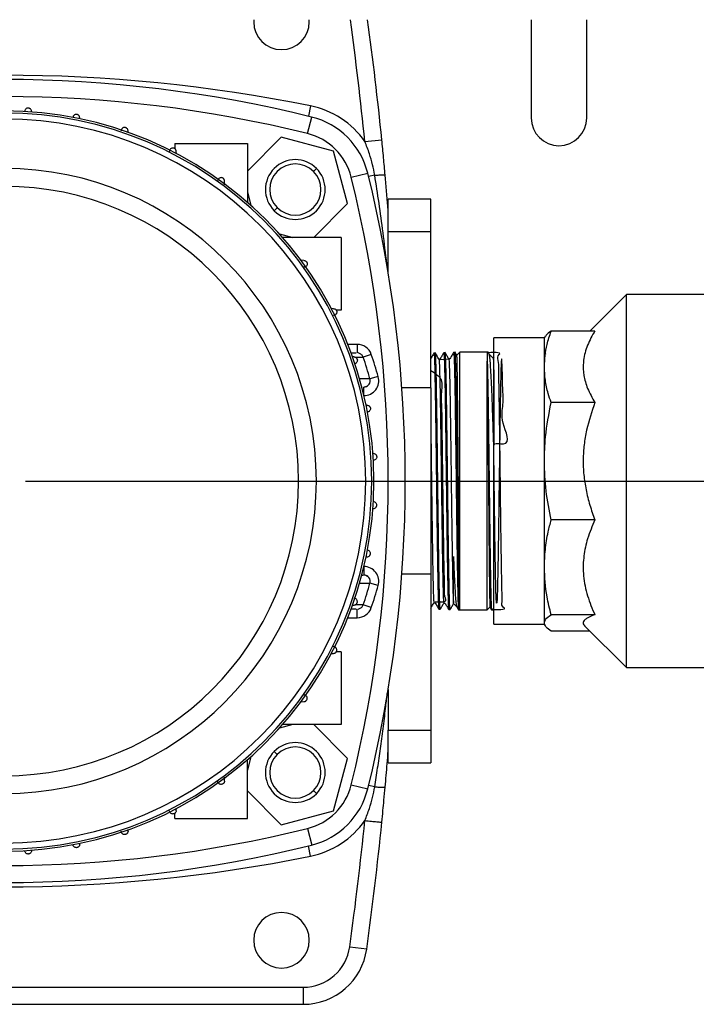
# Model space of a CAD drawing. Units: millimetres. Extents: x 4 to 416, y 4 to 293.
# Drawn here: x 130 to 146, y 205 to 228 of the extents above; entities that cross this region are included whole.
import ezdxf

# ---------------------------------------------------------------- set-up
doc = ezdxf.new("R2010")
doc.units = ezdxf.units.MM
doc.layers.add('FORMAT', color=7, linetype='Continuous')
doc.styles.add('SLDTEXTSTYLE0', font='TXT', dxfattribs={"width": 0.75})
doc.dimstyles.new('SLDDIMSTYLE0', dxfattribs={"dimtxt": 4.233333, "dimasz": 3.556, "dimexe": 0, "dimexo": 0.0625, "dimgap": 1.058333, "dimtad": 1, "dimdec": 0, "dimlfac": 10, "dimrnd": 1e-09, "dimzin": 12, "dimdsep": 46, "dimtxsty": 'SLDTEXTSTYLE0', "dimsah": 1, "dimcen": 0.09, "dimadec": 0, "dimazin": 3, "dimtfac": 1, "dimtdec": 0, "dimtofl": 0, "dimtmove": 0, "dimatfit": 3, "dimfxl": 0, "dimfrac": 2, "dimtolj": 1, "dimtzin": 12, "dimarcsym": 0})
doc.dimstyles.new('SLDDIMSTYLE1', dxfattribs={"dimtxt": 4.233333, "dimasz": 3.556, "dimexe": 0, "dimexo": 0.0625, "dimgap": 1.058333, "dimtad": 1, "dimdec": 0, "dimlfac": 10, "dimrnd": 1e-09, "dimzin": 12, "dimdsep": 46, "dimtxsty": 'SLDTEXTSTYLE0', "dimsah": 1, "dimcen": 0.09, "dimadec": 0, "dimazin": 3, "dimtfac": 1, "dimtdec": 0, "dimtmove": 0, "dimatfit": 0, "dimfxl": 0, "dimfrac": 2, "dimtolj": 1, "dimtzin": 12, "dimarcsym": 0})
doc.dimstyles.new('SLDDIMSTYLE3', dxfattribs={"dimtxt": 4.233333, "dimasz": 3.556, "dimexe": 0, "dimexo": 0.0625, "dimgap": 1.058333, "dimtad": 1, "dimdec": 0, "dimlfac": 10, "dimrnd": 1e-09, "dimzin": 12, "dimdsep": 46, "dimtxsty": 'SLDTEXTSTYLE0', "dimsah": 1, "dimcen": 0.09, "dimadec": 0, "dimazin": 3, "dimtol": 1, "dimtp": 10, "dimtm": 10, "dimtfac": 1, "dimtdec": 0, "dimtofl": 0, "dimtmove": 0, "dimatfit": 3, "dimfxl": 0, "dimfrac": 2, "dimtolj": 1, "dimarcsym": 0})

# ---------------------------------------------------------------- blocks, each defined once
blk = doc.blocks.new('_D_2')
at = {"layer": 'FORMAT', "color": 7}
for p, q in [((97.492, 217.109), (97.492, 267.444)), ((188.709, 217.109), (188.709, 267.444)), ((188.709, 266.444), (97.492, 266.444))]:
    blk.add_line(p, q, dxfattribs=at)
for points in [[(97.492, 266.444), (101.048, 266.063), (101.048, 266.825)], [(188.709, 266.444), (185.153, 266.825), (185.153, 266.063)]]:
    blk.add_solid(points, dxfattribs=at)
at = {"layer": 'FORMAT', "color": 7, "char_height": 4.2333, "attachment_point": 1, "style": 'SLDTEXTSTYLE0'}
for s, insert in [('±10', (143.392, 271.901)), ('912', (132.421, 271.901))]:
    blk.add_mtext(s, dxfattribs=dict(at, insert=insert))
blk = doc.blocks.new('_D_8')
at = {"layer": 'FORMAT', "color": 7}
for p, q in [((87.757, 218.953), (87.757, 275.196)), ((198.444, 218.953), (198.444, 275.196)), ((87.757, 274.196), (198.444, 274.196))]:
    blk.add_line(p, q, dxfattribs=at)
for points in [[(87.757, 274.196), (91.313, 273.815), (91.313, 274.577)], [(198.444, 274.196), (194.888, 274.577), (194.888, 273.815)]]:
    blk.add_solid(points, dxfattribs=at)
at = {"layer": 'FORMAT', "color": 7, "insert": (136.318, 279.653), "char_height": 4.2333, "attachment_point": 1, "style": 'SLDTEXTSTYLE0'}
blk.add_mtext('1107', dxfattribs=at)
blk = doc.blocks.new('_D_10')
at = {"layer": 'FORMAT'}
for p, q in [((109.642, 235.853), (109.642, 249.853)), ((129.642, 227.268), (129.642, 249.853)), ((109.642, 248.853), (103.292, 248.853)), ((109.642, 248.853), (129.642, 248.853)), ((129.642, 248.853), (135.992, 248.853))]:
    blk.add_line(p, q, dxfattribs=at)
for points in [[(109.642, 248.853), (106.086, 249.234), (106.086, 248.472)], [(129.642, 248.853), (133.198, 248.472), (133.198, 249.234)]]:
    blk.add_solid(points, dxfattribs=at)
at = {"layer": 'FORMAT', "insert": (114.95, 254.31), "char_height": 4.2333, "attachment_point": 1, "style": 'SLDTEXTSTYLE0'}
blk.add_mtext('200', dxfattribs=at)
blk = doc.blocks.new('SW_CENTERMARKSYMBOL_2')
at = {"layer": 'FORMAT', "color": 0}
blk.add_line((0.5, 0), (69.106, 0), dxfattribs=at)

msp = doc.modelspace()

# ---------------------------------------------------------------- linework, layer by layer
at = {"color": 7, "linetype": 'Continuous', "lineweight": 25}
for p, q in [((135.494, 228.153), (135.492, 228.103)), ((136.792, 228.103), (136.79, 228.153)), ((141.992, 228.153), (141.992, 225.853)), ((143.292, 225.853), (143.292, 228.153)), ((136.821, 226.135), (136.772, 225.894)), ((131.418, 225.833), (131.417, 225.859)), ((136.753, 225.486), (136.849, 225.875)), ((132.548, 225.513), (132.547, 225.553)), ((133.642, 225.253), (133.642, 225.135)), ((133.642, 225.253), (135.342, 225.253)), ((136.137, 225.404), (135.342, 224.609)), ((135.342, 225.253), (135.342, 223.879)), ((137.364, 225.075), (136.137, 225.404)), ((138.094, 225.301), (138.492, 225.341)), ((133.679, 225.009), (133.677, 225.071)), ((137.692, 223.848), (137.364, 225.075)), ((136.961, 224.672), (136.89, 224.601)), ((137.775, 224.464), (138.164, 224.56)), ((138.327, 224.512), (138.182, 224.483)), ((134.81, 224.287), (134.807, 224.378)), ((135.342, 224.12), (135.426, 223.805)), ((136.898, 223.053), (137.692, 223.848)), ((139.642, 223.953), (138.642, 223.953)), ((138.642, 223.185), (138.642, 223.953)), ((139.642, 223.185), (139.642, 223.953)), ((135.971, 223.682), (136.041, 223.752)), ((136.094, 223.138), (136.409, 223.053)), ((139.642, 223.185), (138.642, 223.185)), ((138.642, 222.236), (138.642, 223.185)), ((139.642, 219.537), (139.642, 223.185)), ((137.542, 223.053), (136.168, 223.053)), ((137.542, 223.053), (137.542, 221.353)), ((136.667, 222.518), (136.578, 222.521)), ((144.224, 221.722), (143.368, 220.865)), ((148.244, 221.722), (144.224, 221.722)), ((144.224, 212.984), (144.224, 221.722)), ((137.36, 221.388), (137.302, 221.39)), ((137.542, 221.353), (137.424, 221.353)), ((143.485, 220.865), (142.459, 220.865)), ((142.299, 220.706), (141.114, 220.706)), ((141.114, 214), (141.114, 220.706)), ((142.32, 220.742), (142.299, 220.706)), ((142.299, 220.028), (142.299, 220.706)), ((137.915, 220.553), (137.694, 220.553)), ((137.915, 220.553), (137.915, 220.353)), ((139.976, 220.359), (139.944, 220.358)), ((140.207, 220.366), (140.175, 220.365)), ((140.322, 220.369), (140.244, 220.291)), ((140.962, 220.369), (140.322, 220.369)), ((140.322, 214.337), (140.322, 220.369)), ((140.981, 220.369), (140.962, 220.369)), ((140.962, 220.369), (140.962, 220.16)), ((141.011, 220.317), (140.98, 220.369)), ((137.842, 220.258), (137.804, 220.259)), ((137.966, 220.338), (137.938, 220.351)), ((138.246, 220.317), (138.057, 220.252)), ((139.745, 220.351), (139.713, 220.35)), ((139.857, 220.208), (139.829, 220.208)), ((139.857, 220.199), (140.088, 220.213)), ((140.088, 220.215), (140.06, 220.215)), ((140.962, 214.337), (140.962, 220.16)), ((141.104, 220.226), (141.008, 220.323)), ((141.114, 220.251), (141.101, 220.229)), ((142.334, 220.326), (142.33, 220.332)), ((141.114, 219.868), (141.113, 219.918)), ((142.299, 217.816), (142.299, 220.028)), ((138.408, 219.797), (138.215, 219.743)), ((138.069, 219.556), (138.094, 219.556)), ((138.071, 219.364), (138.071, 219.553)), ((138.104, 219.558), (138.155, 219.585)), ((139.642, 219.537), (138.962, 219.537)), ((139.642, 219.537), (139.642, 215.169)), ((138.147, 219.128), (138.117, 219.129)), ((143.485, 219.191), (142.459, 219.191)), ((138.296, 217.998), (138.278, 217.999)), ((142.299, 215.332), (142.299, 217.816)), ((136.542, 217.353), (136.959, 217.353)), ((136.959, 217.353), (138.116, 217.353)), ((138.116, 217.353), (138.257, 217.353)), ((138.257, 217.353), (138.307, 217.353)), ((138.278, 216.707), (138.296, 216.708)), ((143.485, 216.441), (142.459, 216.441)), ((138.117, 215.577), (138.147, 215.578)), ((138.071, 215.343), (138.071, 215.153)), ((142.299, 214.032), (142.299, 215.332)), ((138.094, 215.15), (138.087, 215.15)), ((138.155, 215.121), (138.104, 215.149)), ((139.642, 215.169), (138.962, 215.169)), ((139.642, 215.169), (139.642, 211.521)), ((138.408, 214.909), (138.215, 214.963)), ((137.804, 214.447), (137.842, 214.448)), ((137.938, 214.355), (137.966, 214.368)), ((138.246, 214.389), (138.057, 214.454)), ((139.713, 214.502), (139.741, 214.502)), ((139.944, 214.495), (139.972, 214.495)), ((140.174, 214.488), (140.171, 214.501)), ((140.173, 214.487), (140.243, 214.416)), ((140.962, 214.337), (141.033, 214.408)), ((141.022, 214.411), (141.063, 214.34)), ((141.096, 214.341), (141.114, 214.372)), ((137.694, 214.153), (137.915, 214.153)), ((137.915, 214.153), (137.915, 214.353)), ((139.828, 214.352), (139.861, 214.351)), ((140.059, 214.345), (140.092, 214.344)), ((140.29, 214.338), (140.322, 214.337)), ((140.322, 214.337), (140.962, 214.337)), ((140.322, 214.337), (140.322, 214.337)), ((141.064, 214.34), (141.096, 214.341)), ((143.485, 214.224), (142.459, 214.224)), ((141.114, 214), (142.299, 214)), ((142.299, 214), (142.299, 214.032)), ((142.299, 214), (142.32, 213.964)), ((143.243, 213.966), (144.224, 212.984)), ((143.368, 213.841), (142.459, 213.841)), ((137.302, 213.316), (137.36, 213.318)), ((137.542, 213.353), (137.424, 213.353)), ((137.542, 213.353), (137.542, 211.653)), ((144.224, 212.984), (148.244, 212.984)), ((138.642, 212.47), (138.642, 211.521)), ((136.578, 212.185), (136.667, 212.188)), ((136.409, 211.653), (136.094, 211.569)), ((137.542, 211.653), (136.168, 211.653)), ((137.692, 210.858), (136.898, 211.653)), ((138.642, 211.521), (139.642, 211.521)), ((138.642, 210.753), (138.642, 211.521)), ((139.642, 211.521), (139.642, 210.753)), ((135.971, 211.024), (136.041, 210.954)), ((135.426, 210.902), (135.342, 210.586)), ((135.342, 209.453), (135.342, 210.827)), ((137.364, 209.631), (137.692, 210.858)), ((138.642, 210.753), (139.642, 210.753)), ((134.807, 210.328), (134.81, 210.419)), ((137.775, 210.242), (138.164, 210.146)), ((138.327, 210.194), (138.182, 210.223)), ((135.342, 210.097), (136.137, 209.303)), ((136.961, 210.035), (136.89, 210.105)), ((133.642, 209.453), (133.642, 209.572)), ((133.677, 209.635), (133.679, 209.697)), ((136.137, 209.303), (137.364, 209.631)), ((133.642, 209.453), (135.342, 209.453)), ((132.547, 209.153), (132.548, 209.193)), ((136.753, 209.22), (136.849, 208.832)), ((131.417, 208.848), (131.418, 208.873)), ((136.821, 208.571), (136.772, 208.813)), ((137.742, 206.452), (138.138, 206.398)), ((122.632, 205.503), (136.652, 205.503)), ((136.652, 205.503), (136.652, 205.103)), ((122.632, 205.103), (136.652, 205.103))]:
    msp.add_line(p, q, dxfattribs=at)
for centre, radius, start, end in [((136.142, 228.103), 0.65, 180, 0), ((58.892, 217.353), 79.6, 5.73062, 7.79785), ((58.892, 217.353), 80, 5.73062, 7.75862), ((129.642, 190.603), 36.25, 78.5781, 101.4219), ((129.642, 196.753), 30, 76.1004, 103.8996), ((129.642, 196.753), 29.6, 76.1004, 103.8996), ((136.415, 224.126), 2.05, 34.9885, 78.5781), ((129.642, 217.353), 8.665, 0, 180), ((129.642, 217.353), 8.615, 0, 180), ((129.642, 217.353), 8.474, 0, 180), ((136.416, 224.127), 1.8, 13.8996, 76.1004), ((142.642, 225.853), 0.65, 180, 0), ((136.416, 224.127), 1.4, 13.8996, 76.1004), ((136.466, 224.177), 0.7, 45, 225), ((136.466, 224.177), 0.6, 45, 225), ((129.642, 217.353), 7.317, 0, 180), ((136.466, 224.177), 0.7, 225, 45), ((136.466, 224.177), 0.6, 225, 45), ((109.042, 217.353), 30, 346.1004, 13.8996), ((109.042, 217.353), 29.6, 346.1004, 13.8996), ((129.642, 217.353), 6.9, 0, 180), ((137.915, 220.203), 0.35, 19.0089, 90), ((129.642, 217.353), 8.9, 15.5793, 19.0089), ((129.642, 217.353), 9.1, 15.5793, 19.0089), ((138.071, 219.703), 0.35, 270, 15.5793), ((138.071, 219.703), 0.15, 282.8665, 15.5792), ((129.642, 217.353), 8.665, 180, 0), ((129.642, 217.353), 8.615, 180, 0), ((129.642, 217.353), 8.474, 180, 0), ((129.642, 217.353), 7.317, 180, 0), ((129.642, 217.353), 6.9, 180, 0), ((138.071, 215.003), 0.35, 344.4207, 90), ((138.071, 215.003), 0.15, 344.4207, 90), ((129.642, 217.353), 8.9, 340.9911, 344.4207), ((129.642, 217.353), 9.1, 340.9911, 344.4207), ((137.915, 214.503), 0.35, 270, 340.9911), ((136.466, 210.529), 0.7, 315, 135), ((136.466, 210.529), 0.7, 135, 315), ((136.466, 210.529), 0.6, 135, 315), ((136.466, 210.529), 0.6, 315, 135), ((136.416, 210.579), 1.4, 283.8996, 346.1004), ((136.416, 210.579), 1.8, 283.8996, 346.1004), ((136.415, 210.58), 2.05, 281.4219, 325.0115), ((58.892, 217.353), 79.6, 352.12903, 354.26938), ((58.892, 217.353), 80, 352.12903, 354.26938), ((129.642, 237.953), 29.6, 256.1004, 283.8996), ((129.642, 237.953), 30, 256.1004, 283.8996), ((129.642, 244.103), 36.25, 258.5781, 281.4219), ((136.142, 206.603), 0.65, 0, 180), ((136.142, 206.603), 0.65, 180, 0), ((136.652, 206.603), 1.1, 270, 352.129), ((136.652, 206.603), 1.5, 270, 352.129)]:
    msp.add_arc(centre, radius, start, end, dxfattribs=at)
for points, knots in [([(130.287, 226.007), (130.285, 226.018), (130.282, 226.039), (130.265, 226.061), (130.248, 226.074), (130.235, 226.08), (130.22, 226.084), (130.201, 226.085), (130.177, 226.081), (130.151, 226.064), (130.132, 226.039), (130.129, 226.018), (130.127, 226.007)], [0, 0, 0, 0, 0.142672, 0.273953, 0.333874, 0.392173, 0.446937, 0.50146, 0.610077, 0.727138, 0.857506, 1, 1, 1, 1]), ([(131.417, 225.859), (131.415, 225.869), (131.412, 225.89), (131.396, 225.912), (131.379, 225.924), (131.366, 225.931), (131.352, 225.935), (131.333, 225.937), (131.308, 225.932), (131.282, 225.916), (131.262, 225.891), (131.259, 225.87), (131.257, 225.859)], [0, 0, 0, 0, 0.139073, 0.265841, 0.323943, 0.38069, 0.434841, 0.489123, 0.599634, 0.720725, 0.85541, 1, 1, 1, 1]), ([(132.547, 225.553), (132.545, 225.563), (132.542, 225.583), (132.526, 225.605), (132.51, 225.618), (132.497, 225.624), (132.483, 225.629), (132.464, 225.631), (132.439, 225.627), (132.412, 225.611), (132.392, 225.585), (132.389, 225.564), (132.387, 225.553)], [0, 0, 0, 0, 0.134632, 0.25684, 0.313355, 0.368851, 0.422784, 0.477232, 0.590458, 0.716039, 0.854673, 1, 1, 1, 1]), ([(138.327, 224.512), (138.312, 224.594), (138.28, 224.765), (138.202, 225.029), (138.132, 225.207), (138.094, 225.301)], [0, 0, 0, 0, 0.304545, 0.630773, 1, 1, 1, 1]), ([(138.571, 224.517), (138.558, 224.652), (138.533, 224.927), (138.506, 225.202), (138.492, 225.341)], [0, 0, 0, 0, 0.492746, 1, 1, 1, 1]), ([(133.677, 225.071), (133.675, 225.082), (133.673, 225.097), (133.663, 225.115), (133.653, 225.126), (133.641, 225.136), (133.624, 225.145), (133.6, 225.15), (133.57, 225.146), (133.543, 225.13), (133.522, 225.104), (133.519, 225.082), (133.517, 225.071)], [0, 0, 0, 0, 0.129605, 0.189276, 0.248061, 0.303278, 0.357851, 0.466444, 0.583201, 0.713641, 0.855629, 1, 1, 1, 1]), ([(138.327, 224.512), (138.362, 224.514), (138.433, 224.519), (138.511, 224.522), (138.561, 224.521), (138.568, 224.518), (138.571, 224.517)], [0, 0, 0, 0, 0.256197, 0.515549, 0.766624, 1, 1, 1, 1]), ([(138.611, 222.41), (138.61, 222.419), (138.583, 222.672), (138.523, 223.155), (138.43, 223.847), (138.361, 224.294), (138.327, 224.512)], [0, 0, 0, 0, 0.013165, 0.359643, 0.688591, 1, 1, 1, 1]), ([(138.642, 223.667), (138.639, 223.704), (138.618, 223.987), (138.593, 224.27), (138.571, 224.517)], [0, 0, 0, 0, 0.130419, 1, 1, 1, 1]), ([(134.807, 224.378), (134.806, 224.388), (134.804, 224.403), (134.793, 224.421), (134.784, 224.432), (134.773, 224.442), (134.756, 224.451), (134.731, 224.457), (134.701, 224.453), (134.673, 224.437), (134.652, 224.411), (134.649, 224.389), (134.647, 224.378)], [0, 0, 0, 0, 0.123701, 0.181153, 0.237963, 0.293157, 0.346681, 0.457533, 0.57883, 0.714145, 0.858285, 1, 1, 1, 1]), ([(136.667, 222.518), (136.677, 222.517), (136.692, 222.514), (136.71, 222.504), (136.721, 222.495), (136.73, 222.484), (136.74, 222.467), (136.746, 222.443), (136.742, 222.413), (136.727, 222.385), (136.7, 222.363), (136.678, 222.36), (136.667, 222.358)], [0, 0, 0, 0, 0.125639, 0.183337, 0.237998, 0.291285, 0.345346, 0.457327, 0.570877, 0.712545, 0.858165, 1, 1, 1, 1]), ([(137.36, 221.388), (137.371, 221.386), (137.391, 221.384), (137.412, 221.368), (137.424, 221.353), (137.431, 221.34), (137.436, 221.326), (137.438, 221.307), (137.435, 221.281), (137.419, 221.254), (137.393, 221.233), (137.371, 221.23), (137.36, 221.228)], [0, 0, 0, 0, 0.132927, 0.247455, 0.301748, 0.355966, 0.410661, 0.466369, 0.578705, 0.713, 0.854039, 1, 1, 1, 1]), ([(142.299, 220.028), (142.311, 220.203), (142.329, 220.484), (142.423, 220.76), (142.459, 220.865)], [0, 0, 0, 0, 0.618913, 1, 1, 1, 1]), ([(142.459, 220.865), (142.41, 220.834), (142.345, 220.792), (142.331, 220.749), (142.327, 220.738)], [0, 0, 0, 0, 0.747121, 1, 1, 1, 1]), ([(143.485, 220.865), (143.478, 220.854), (143.4, 220.731), (143.281, 220.491), (143.199, 220.152), (143.214, 219.826), (143.302, 219.507), (143.422, 219.301), (143.485, 219.191)], [0, 0, 0, 0, 0.021137, 0.22959, 0.437727, 0.617836, 0.798052, 1, 1, 1, 1]), ([(140.06, 220.214), (140.046, 220.238), (140.018, 220.286), (139.991, 220.335), (139.977, 220.359)], [0, 0, 0, 0, 0.499998, 1, 1, 1, 1]), ([(140.175, 220.365), (140.16, 220.34), (140.131, 220.29), (140.102, 220.24), (140.088, 220.215)], [0, 0, 0, 0, 0.502516, 1, 1, 1, 1]), ([(140.175, 220.358), (140.175, 220.36), (140.178, 220.373), (140.182, 220.313), (140.188, 220.174), (140.195, 219.949), (140.201, 219.65), (140.207, 219.289), (140.213, 218.868), (140.219, 218.409), (140.226, 217.916), (140.232, 217.411), (140.238, 216.899), (140.244, 216.405), (140.25, 215.934), (140.257, 215.507), (140.263, 215.128), (140.269, 214.816), (140.275, 214.572), (140.281, 214.414), (140.286, 214.338), (140.289, 214.346), (140.29, 214.349)], [0, 0, 0, 0, 0.010445, 0.064873, 0.117773, 0.172207, 0.225114, 0.279555, 0.332469, 0.386918, 0.439838, 0.494293, 0.54722, 0.601683, 0.654617, 0.709087, 0.762027, 0.816503, 0.869451, 0.923935, 0.976889, 1, 1, 1, 1]), ([(140.253, 220.287), (140.252, 220.289), (140.237, 220.316), (140.221, 220.342), (140.207, 220.366)], [0, 0, 0, 0, 0.082575, 1, 1, 1, 1]), ([(140.322, 214.337), (140.321, 214.343), (140.317, 214.358), (140.311, 214.469), (140.305, 214.663), (140.299, 214.937), (140.293, 215.277), (140.286, 215.679), (140.28, 216.125), (140.274, 216.609), (140.268, 217.111), (140.262, 217.623), (140.255, 218.124), (140.249, 218.607), (140.243, 219.05), (140.237, 219.448), (140.231, 219.784), (140.224, 220.054), (140.218, 220.242), (140.213, 220.351), (140.209, 220.356), (140.207, 220.358)], [0, 0, 0, 0, 0.0430279, 0.0961158, 0.1507432, 0.2038304, 0.2584575, 0.3115373, 0.3661566, 0.4192306, 0.4738442, 0.5269106, 0.5815162, 0.634576, 0.6891749, 0.7422285, 0.796821, 0.8498667, 0.904451, 0.9574908, 1, 1, 1, 1]), ([(141.096, 214.342), (141.187, 214.344), (141.451, 214.35), (141.278, 214.404), (141.324, 214.557), (141.303, 214.786), (141.301, 215.091), (141.294, 215.457), (141.288, 215.881), (141.281, 216.342), (141.275, 216.836), (141.269, 217.341), (141.263, 217.851), (141.257, 218.342), (141.25, 218.809), (141.244, 219.231), (141.239, 219.604), (141.229, 219.909), (141.236, 220.145), (141.182, 220.298), (141.326, 220.363), (141.073, 220.36), (140.98, 220.358)], [0, 0, 0, 0, 0.027975, 0.081028, 0.132592, 0.185651, 0.237222, 0.290288, 0.341866, 0.39494, 0.446523, 0.499603, 0.551194, 0.60428, 0.655878, 0.708972, 0.760576, 0.813675, 0.865286, 0.918394, 0.970011, 1, 1, 1, 1]), ([(137.766, 220.353), (137.808, 220.353), (137.874, 220.353), (137.886, 220.353), (137.89, 220.353)], [0, 0, 0, 0, 0.630772, 1, 1, 1, 1]), ([(137.842, 220.258), (137.853, 220.256), (137.873, 220.253), (137.894, 220.237), (137.907, 220.221), (137.913, 220.209), (137.918, 220.195), (137.92, 220.175), (137.916, 220.15), (137.9, 220.123), (137.877, 220.106), (137.857, 220.1), (137.846, 220.098), (137.843, 220.098), (137.842, 220.098), (137.842, 220.098)], [0, 0, 0, 0, 0.1400071, 0.2566958, 0.3124814, 0.3674148, 0.4220476, 0.4769399, 0.5874504, 0.7154452, 0.8537591, 0.9565835, 0.9860091, 0.9949346, 1, 1, 1, 1]), ([(137.863, 220.253), (137.871, 220.253), (137.948, 220.252), (138.018, 220.252), (138.036, 220.252), (138.044, 220.252)], [0, 0, 0, 0, 0.055895, 0.595641, 1, 1, 1, 1]), ([(138.054, 220.251), (138.049, 220.261), (138.04, 220.283), (138.018, 220.311), (137.989, 220.333), (137.966, 220.342), (137.955, 220.346)], [0, 0, 0, 0, 0.2397796, 0.4908046, 0.7466247, 1, 1, 1, 1]), ([(139.713, 220.35), (139.698, 220.325), (139.675, 220.285), (139.651, 220.244), (139.642, 220.228)], [0, 0, 0, 0, 0.6164289, 1, 1, 1, 1]), ([(139.713, 220.341), (139.714, 220.341), (139.718, 220.339), (139.724, 220.237), (139.73, 220.055), (139.736, 219.792), (139.742, 219.462), (139.748, 219.069), (139.755, 218.631), (139.761, 218.153), (139.767, 217.656), (139.773, 217.146), (139.779, 216.647), (139.786, 216.163), (139.792, 215.717), (139.798, 215.313), (139.804, 214.971), (139.81, 214.693), (139.817, 214.495), (139.823, 214.373), (139.827, 214.361), (139.828, 214.356)], [0, 0, 0, 0, 0.038872, 0.091769, 0.146199, 0.199103, 0.253541, 0.306451, 0.360895, 0.413812, 0.468264, 0.521188, 0.575646, 0.628577, 0.683042, 0.73598, 0.790453, 0.843397, 0.897876, 0.950827, 1, 1, 1, 1]), ([(139.861, 214.358), (139.859, 214.36), (139.856, 214.365), (139.85, 214.474), (139.844, 214.664), (139.837, 214.93), (139.831, 215.268), (139.825, 215.661), (139.819, 216.107), (139.813, 216.583), (139.806, 217.086), (139.8, 217.591), (139.794, 218.095), (139.788, 218.573), (139.782, 219.02), (139.775, 219.416), (139.769, 219.757), (139.763, 220.027), (139.757, 220.221), (139.751, 220.335), (139.747, 220.342), (139.745, 220.346)], [0, 0, 0, 0, 0.041625, 0.096126, 0.149084, 0.203579, 0.256531, 0.311019, 0.363963, 0.418443, 0.471381, 0.525855, 0.578786, 0.633253, 0.686177, 0.740635, 0.793553, 0.848007, 0.900917, 0.955362, 1, 1, 1, 1]), ([(139.829, 220.207), (139.815, 220.231), (139.787, 220.279), (139.76, 220.327), (139.746, 220.352)], [0, 0, 0, 0, 0.499998, 1, 1, 1, 1]), ([(139.829, 220.202), (139.83, 220.203), (139.832, 220.215), (139.837, 220.145), (139.843, 219.988), (139.85, 219.733), (139.857, 219.4), (139.864, 218.998), (139.871, 218.54), (139.877, 218.042), (139.884, 217.521), (139.891, 216.994), (139.898, 216.479), (139.904, 215.994), (139.911, 215.554), (139.918, 215.175), (139.925, 214.868), (139.931, 214.648), (139.938, 214.515), (139.942, 214.505), (139.944, 214.5)], [0, 0, 0, 0, 0.006248, 0.065124, 0.124004, 0.182888, 0.241777, 0.30067, 0.359568, 0.418469, 0.477375, 0.536285, 0.5952, 0.654119, 0.713042, 0.77197, 0.830902, 0.889838, 0.948779, 1, 1, 1, 1]), ([(139.944, 220.358), (139.929, 220.333), (139.9, 220.282), (139.871, 220.232), (139.856, 220.207)], [0, 0, 0, 0, 0.500002, 1, 1, 1, 1]), ([(139.944, 220.347), (139.945, 220.349), (139.948, 220.357), (139.953, 220.278), (139.959, 220.115), (139.965, 219.871), (139.972, 219.555), (139.978, 219.178), (139.984, 218.747), (139.99, 218.279), (139.996, 217.781), (140.003, 217.276), (140.009, 216.768), (140.015, 216.28), (140.021, 215.819), (140.027, 215.406), (140.034, 215.044), (140.04, 214.751), (140.046, 214.527), (140.052, 214.394), (140.057, 214.336), (140.059, 214.349), (140.059, 214.351)], [0, 0, 0, 0, 0.024663, 0.07909, 0.131992, 0.186427, 0.239335, 0.293777, 0.346691, 0.401139, 0.454062, 0.508518, 0.561446, 0.615908, 0.668843, 0.723313, 0.776255, 0.830733, 0.883681, 0.938164, 0.99112, 1, 1, 1, 1]), ([(140.092, 214.346), (140.092, 214.345), (140.09, 214.328), (140.085, 214.384), (140.079, 214.504), (140.073, 214.719), (140.067, 215.004), (140.061, 215.359), (140.054, 215.766), (140.048, 216.223), (140.042, 216.708), (140.036, 217.215), (140.03, 217.721), (140.023, 218.222), (140.017, 218.693), (140.011, 219.131), (140.005, 219.514), (139.999, 219.839), (139.992, 220.091), (139.986, 220.264), (139.981, 220.353), (139.978, 220.35), (139.976, 220.348)], [0, 0, 0, 0, 0.0023514, 0.055311, 0.1098064, 0.1627652, 0.2172602, 0.2702118, 0.3246993, 0.3776451, 0.4321267, 0.4850645, 0.539538, 0.5924697, 0.6469369, 0.6998621, 0.7543225, 0.8072399, 0.8616922, 0.9146039, 0.9690505, 1, 1, 1, 1]), ([(140.06, 220.21), (140.062, 220.2), (140.067, 220.179), (140.073, 220.03), (140.08, 219.794), (140.087, 219.474), (140.093, 219.082), (140.1, 218.633), (140.107, 218.14), (140.114, 217.62), (140.12, 217.092), (140.127, 216.572), (140.134, 216.079), (140.141, 215.628), (140.147, 215.235), (140.154, 214.914), (140.161, 214.676), (140.167, 214.546), (140.17, 214.513), (140.171, 214.501)], [0, 0, 0, 0, 0.055257, 0.116033, 0.176815, 0.2376, 0.29839, 0.359184, 0.419984, 0.480787, 0.541595, 0.602407, 0.663224, 0.724045, 0.78487, 0.845701, 0.906535, 0.967375, 1, 1, 1, 1]), ([(140.322, 214.337), (140.321, 214.344), (140.319, 214.361), (140.315, 214.475), (140.311, 214.673), (140.307, 214.95), (140.303, 215.291), (140.299, 215.695), (140.295, 216.14), (140.291, 216.623), (140.287, 217.121), (140.283, 217.629), (140.279, 218.123), (140.275, 218.599), (140.271, 219.033), (140.267, 219.422), (140.263, 219.748), (140.259, 220.008), (140.255, 220.186), (140.252, 220.283), (140.249, 220.284), (140.249, 220.285)], [0, 0, 0, 0, 0.0438379, 0.0978129, 0.1533535, 0.2073158, 0.2628515, 0.3166544, 0.372025, 0.4257072, 0.4809551, 0.5344743, 0.5895531, 0.6429354, 0.697874, 0.7511228, 0.8059248, 0.8590064, 0.9136344, 0.9665942, 1, 1, 1, 1]), ([(140.962, 220.16), (140.963, 220.104), (140.965, 219.98), (140.969, 219.708), (140.973, 219.356), (140.977, 218.943), (140.981, 218.49), (140.985, 218.001), (140.989, 217.5), (140.993, 216.991), (140.997, 216.498), (141.001, 216.027), (141.005, 215.599), (141.009, 215.218), (141.013, 214.903), (141.017, 214.654), (141.021, 214.49), (141.024, 214.407), (141.026, 214.412), (141.027, 214.413)], [0, 0, 0, 0, 0.049635, 0.110748, 0.173633, 0.234732, 0.297611, 0.358529, 0.421222, 0.482003, 0.544557, 0.605154, 0.667516, 0.727958, 0.790162, 0.850452, 0.912502, 0.972603, 1, 1, 1, 1]), ([(140.962, 220.16), (140.963, 220.105), (140.967, 219.983), (140.973, 219.713), (140.979, 219.364), (140.985, 218.952), (140.991, 218.499), (140.998, 218.01), (141.004, 217.506), (141.01, 216.994), (141.016, 216.496), (141.022, 216.018), (141.029, 215.583), (141.035, 215.194), (141.041, 214.87), (141.047, 214.612), (141.053, 214.439), (141.058, 214.35), (141.061, 214.351), (141.062, 214.352)], [0, 0, 0, 0, 0.049116, 0.109716, 0.172073, 0.232672, 0.295029, 0.35562, 0.417968, 0.478552, 0.540893, 0.601468, 0.663801, 0.724368, 0.786693, 0.847254, 0.909571, 0.970123, 1, 1, 1, 1]), ([(141.114, 218.193), (141.11, 218.313), (141.101, 218.586), (141.088, 218.985), (141.074, 219.372), (141.06, 219.704), (141.045, 219.974), (141.031, 220.171), (141.018, 220.292), (141.01, 220.308), (141.007, 220.315)], [0, 0, 0, 0, 0.103323, 0.234758, 0.370002, 0.501482, 0.632961, 0.768137, 0.901557, 1, 1, 1, 1]), ([(141.102, 220.224), (141.103, 220.217), (141.106, 220.203), (141.109, 220.083), (141.112, 219.962), (141.113, 219.918)], [0, 0, 0, 0, 0.34983, 0.764274, 1, 1, 1, 1]), ([(141.114, 218.165), (141.113, 218.175), (141.106, 218.266), (141.583, 218.119), (141.253, 218.784), (141.353, 219.135), (141.318, 219.538), (141.319, 219.837), (141.31, 220.061), (141.304, 220.191), (141.297, 220.227), (141.29, 220.165), (141.283, 220.009), (141.277, 219.763), (141.27, 219.436), (141.263, 219.039), (141.256, 218.585), (141.25, 218.089), (141.243, 217.569), (141.236, 217.041), (141.229, 216.524), (141.223, 216.034), (141.216, 215.589), (141.209, 215.203), (141.202, 214.89), (141.196, 214.659), (141.189, 214.519), (141.182, 214.475), (141.175, 214.527), (141.168, 214.675), (141.162, 214.913), (141.155, 215.233), (141.148, 215.625), (141.141, 216.075), (141.135, 216.568), (141.128, 217.087), (141.121, 217.639), (141.116, 218.002), (141.114, 218.193)], [0, 0, 0, 0, 0.001577, 0.014401, 0.04325, 0.072101, 0.100954, 0.129809, 0.158667, 0.187527, 0.216388, 0.245252, 0.274118, 0.302986, 0.331856, 0.360729, 0.389603, 0.41848, 0.447358, 0.476239, 0.505122, 0.534007, 0.562894, 0.591784, 0.620675, 0.649569, 0.678464, 0.707362, 0.736262, 0.765164, 0.794068, 0.822975, 0.851883, 0.880794, 0.909706, 0.938621, 0.967538, 1, 1, 1, 1]), ([(139.642, 219.944), (139.742, 219.878), (139.939, 219.748), (139.87, 219.397), (139.897, 218.999), (139.898, 218.54), (139.906, 218.042), (139.913, 217.521), (139.92, 216.994), (139.926, 216.479), (139.933, 215.994), (139.94, 215.554), (139.945, 215.175), (139.959, 214.868), (139.939, 214.649), (140.041, 214.512), (139.835, 214.514), (139.741, 214.515)], [0, 0, 0, 0, 0.068676, 0.13587, 0.203069, 0.270274, 0.337482, 0.404696, 0.471915, 0.539139, 0.606367, 0.6736, 0.740839, 0.808083, 0.875331, 0.942584, 1, 1, 1, 1]), ([(141.113, 219.918), (141.113, 219.909), (141.113, 219.866), (141.113, 219.739), (141.113, 219.503), (141.113, 219.162), (141.113, 218.771), (141.113, 218.44), (141.114, 218.242), (141.114, 218.193)], [0, 0, 0, 0, 0.024873, 0.124443, 0.326799, 0.529155, 0.731518, 0.933882, 1, 1, 1, 1]), ([(142.459, 219.191), (142.435, 219.261), (142.376, 219.434), (142.313, 219.713), (142.304, 219.923), (142.299, 220.028)], [0, 0, 0, 0, 0.254062, 0.625725, 1, 1, 1, 1]), ([(138.215, 219.743), (138.207, 219.743), (138.192, 219.743), (138.099, 219.744), (137.994, 219.744), (137.952, 219.744)], [0, 0, 0, 0, 0.381278, 0.751536, 1, 1, 1, 1]), ([(138.131, 219.567), (138.147, 219.576), (138.179, 219.596), (138.21, 219.644), (138.222, 219.697), (138.215, 219.731), (138.212, 219.747)], [0, 0, 0, 0, 0.257674, 0.521356, 0.773308, 1, 1, 1, 1]), ([(138.147, 219.128), (138.158, 219.126), (138.179, 219.123), (138.201, 219.107), (138.213, 219.09), (138.22, 219.077), (138.224, 219.063), (138.226, 219.044), (138.221, 219.019), (138.205, 218.993), (138.18, 218.973), (138.158, 218.97), (138.147, 218.968)], [0, 0, 0, 0, 0.139079, 0.26587, 0.323517, 0.379577, 0.434586, 0.489108, 0.597976, 0.720675, 0.85533, 1, 1, 1, 1]), ([(142.299, 217.816), (142.304, 218.006), (142.317, 218.469), (142.406, 218.923), (142.459, 219.191)], [0, 0, 0, 0, 0.410417, 1, 1, 1, 1]), ([(143.485, 219.191), (143.411, 218.978), (143.3, 218.655), (143.226, 218.204), (143.202, 217.854), (143.217, 217.501), (143.271, 217.144), (143.358, 216.789), (143.443, 216.557), (143.485, 216.441)], [0, 0, 0, 0, 0.2390561, 0.3622975, 0.4855107, 0.6116288, 0.7377729, 0.8688604, 1, 1, 1, 1]), ([(139.642, 218.356), (139.644, 218.219), (139.648, 217.917), (139.654, 217.421), (139.661, 216.897), (139.668, 216.387), (139.675, 215.911), (139.681, 215.482), (139.688, 215.117), (139.695, 214.826), (139.702, 214.624), (139.708, 214.513), (139.711, 214.513), (139.713, 214.513)], [0, 0, 0, 0, 0.079224, 0.174341, 0.269465, 0.364596, 0.459734, 0.55488, 0.650032, 0.745191, 0.840358, 0.935531, 1, 1, 1, 1]), ([(138.296, 217.998), (138.307, 217.996), (138.328, 217.993), (138.35, 217.976), (138.363, 217.959), (138.369, 217.946), (138.373, 217.931), (138.374, 217.912), (138.37, 217.888), (138.353, 217.862), (138.328, 217.843), (138.307, 217.84), (138.296, 217.838)], [0, 0, 0, 0, 0.142675, 0.273983, 0.333835, 0.391347, 0.447022, 0.501449, 0.608922, 0.727111, 0.8575, 1, 1, 1, 1]), ([(142.459, 216.441), (142.413, 216.666), (142.322, 217.12), (142.307, 217.583), (142.299, 217.816)], [0, 0, 0, 0, 0.497167, 1, 1, 1, 1]), ([(138.296, 216.708), (138.307, 216.71), (138.328, 216.713), (138.35, 216.73), (138.363, 216.747), (138.369, 216.76), (138.373, 216.775), (138.374, 216.794), (138.37, 216.819), (138.353, 216.844), (138.328, 216.863), (138.307, 216.866), (138.296, 216.868)], [0, 0, 0, 0, 0.142672, 0.273953, 0.333874, 0.392173, 0.446937, 0.50146, 0.610077, 0.727138, 0.857506, 1, 1, 1, 1]), ([(142.299, 215.332), (142.304, 215.471), (142.313, 215.749), (142.376, 216.119), (142.435, 216.348), (142.459, 216.441)], [0, 0, 0, 0, 0.371581, 0.745938, 1, 1, 1, 1]), ([(143.485, 216.441), (143.422, 216.296), (143.302, 216.022), (143.214, 215.601), (143.199, 215.169), (143.281, 214.72), (143.4, 214.402), (143.478, 214.239), (143.485, 214.224)], [0, 0, 0, 0, 0.201948, 0.382164, 0.562273, 0.77041, 0.978863, 1, 1, 1, 1]), ([(138.147, 215.578), (138.158, 215.58), (138.179, 215.583), (138.201, 215.599), (138.213, 215.616), (138.22, 215.629), (138.224, 215.643), (138.226, 215.662), (138.221, 215.687), (138.205, 215.713), (138.18, 215.733), (138.158, 215.736), (138.147, 215.738)], [0, 0, 0, 0, 0.139073, 0.265841, 0.323943, 0.38069, 0.434841, 0.489123, 0.599634, 0.720725, 0.85541, 1, 1, 1, 1]), ([(140.171, 214.501), (140.171, 214.503), (140.171, 214.513), (140.171, 214.552), (140.171, 214.66), (140.171, 214.862), (140.171, 215.131), (140.17, 215.385), (140.17, 215.547), (140.17, 215.586)], [0, 0, 0, 0, 0.0248734, 0.1244433, 0.326799, 0.5291548, 0.7315183, 0.9338821, 1, 1, 1, 1]), ([(140.17, 215.586), (140.174, 215.488), (140.183, 215.265), (140.196, 214.969), (140.21, 214.712), (140.224, 214.533), (140.236, 214.434), (140.243, 214.427), (140.246, 214.424)], [0, 0, 0, 0, 0.146959, 0.333902, 0.526262, 0.713269, 0.900275, 1, 1, 1, 1]), ([(142.459, 214.224), (142.423, 214.363), (142.329, 214.729), (142.311, 215.102), (142.299, 215.332)], [0, 0, 0, 0, 0.381087, 1, 1, 1, 1]), ([(138.008, 215.153), (138.022, 215.153), (138.047, 215.153), (138.051, 215.153), (138.052, 215.153)], [0, 0, 0, 0, 0.601438, 1, 1, 1, 1]), ([(138.212, 214.96), (138.215, 214.976), (138.222, 215.009), (138.21, 215.062), (138.179, 215.11), (138.147, 215.13), (138.131, 215.139)], [0, 0, 0, 0, 0.226692, 0.478644, 0.742326, 1, 1, 1, 1]), ([(137.952, 214.962), (137.994, 214.962), (138.098, 214.962), (138.186, 214.963), (138.2, 214.963), (138.207, 214.963)], [0, 0, 0, 0, 0.272011, 0.67734, 1, 1, 1, 1]), ([(137.842, 214.448), (137.852, 214.45), (137.872, 214.453), (137.894, 214.469), (137.907, 214.485), (137.913, 214.498), (137.918, 214.512), (137.92, 214.531), (137.916, 214.556), (137.9, 214.583), (137.874, 214.603), (137.853, 214.606), (137.842, 214.608)], [0, 0, 0, 0, 0.134632, 0.25684, 0.313355, 0.368851, 0.422784, 0.477232, 0.590458, 0.716039, 0.854673, 1, 1, 1, 1]), ([(138.044, 214.454), (138.036, 214.454), (138.018, 214.454), (137.949, 214.454), (137.871, 214.454), (137.864, 214.453)], [0, 0, 0, 0, 0.405259, 0.946207, 1, 1, 1, 1]), ([(137.955, 214.36), (137.966, 214.364), (137.989, 214.373), (138.018, 214.395), (138.04, 214.423), (138.049, 214.445), (138.054, 214.455)], [0, 0, 0, 0, 0.253375, 0.509195, 0.76022, 1, 1, 1, 1]), ([(139.642, 214.379), (139.652, 214.396), (139.676, 214.437), (139.7, 214.479), (139.714, 214.503)], [0, 0, 0, 0, 0.418447, 1, 1, 1, 1]), ([(139.741, 214.503), (139.756, 214.478), (139.785, 214.427), (139.814, 214.377), (139.828, 214.352)], [0, 0, 0, 0, 0.4999978, 1, 1, 1, 1]), ([(139.861, 214.351), (139.875, 214.375), (139.903, 214.423), (139.931, 214.471), (139.945, 214.496)], [0, 0, 0, 0, 0.500002, 1, 1, 1, 1]), ([(139.972, 214.496), (139.986, 214.471), (140.016, 214.42), (140.045, 214.37), (140.059, 214.345)], [0, 0, 0, 0, 0.499998, 1, 1, 1, 1]), ([(140.092, 214.344), (140.106, 214.368), (140.134, 214.416), (140.162, 214.464), (140.176, 214.488)], [0, 0, 0, 0, 0.5000021, 1, 1, 1, 1]), ([(140.241, 214.422), (140.243, 214.419), (140.259, 214.391), (140.275, 214.363), (140.29, 214.338)], [0, 0, 0, 0, 0.1038064, 1, 1, 1, 1]), ([(137.894, 214.353), (137.891, 214.353), (137.878, 214.353), (137.834, 214.353), (137.772, 214.353), (137.766, 214.353)], [0, 0, 0, 0, 0.238184, 0.921533, 1, 1, 1, 1]), ([(142.299, 214.032), (142.304, 214.059), (142.317, 214.123), (142.406, 214.187), (142.459, 214.224)], [0, 0, 0, 0, 0.410417, 1, 1, 1, 1]), ([(143.485, 214.224), (143.411, 214.194), (143.3, 214.149), (143.226, 214.086), (143.203, 214.038), (143.211, 213.998), (143.237, 213.975), (143.245, 213.968)], [0, 0, 0, 0, 0.3596, 0.544986, 0.73033, 0.920043, 1, 1, 1, 1]), ([(142.459, 213.841), (142.413, 213.872), (142.322, 213.935), (142.307, 214), (142.299, 214.032)], [0, 0, 0, 0, 0.497167, 1, 1, 1, 1]), ([(137.36, 213.318), (137.37, 213.32), (137.386, 213.322), (137.404, 213.332), (137.415, 213.342), (137.424, 213.354), (137.434, 213.371), (137.439, 213.395), (137.435, 213.425), (137.419, 213.452), (137.393, 213.473), (137.371, 213.476), (137.36, 213.478)], [0, 0, 0, 0, 0.129605, 0.189276, 0.248061, 0.303278, 0.357851, 0.466444, 0.583201, 0.713641, 0.855629, 1, 1, 1, 1]), ([(136.667, 212.188), (136.677, 212.19), (136.692, 212.192), (136.71, 212.202), (136.721, 212.211), (136.731, 212.222), (136.74, 212.239), (136.746, 212.264), (136.742, 212.294), (136.726, 212.322), (136.7, 212.343), (136.678, 212.346), (136.667, 212.348)], [0, 0, 0, 0, 0.123701, 0.181153, 0.237963, 0.293157, 0.346681, 0.457533, 0.57883, 0.714145, 0.858285, 1, 1, 1, 1]), ([(138.327, 210.194), (138.35, 210.341), (138.396, 210.639), (138.461, 211.092), (138.523, 211.557), (138.576, 211.986), (138.606, 212.261), (138.619, 212.376)], [0, 0, 0, 0, 0.202794, 0.410766, 0.623915, 0.842243, 1, 1, 1, 1]), ([(138.571, 210.189), (138.587, 210.371), (138.612, 210.655), (138.634, 210.938), (138.642, 211.04)], [0, 0, 0, 0, 0.641462, 1, 1, 1, 1]), ([(134.807, 210.328), (134.806, 210.318), (134.803, 210.303), (134.793, 210.285), (134.784, 210.274), (134.773, 210.265), (134.756, 210.255), (134.732, 210.249), (134.702, 210.253), (134.674, 210.268), (134.652, 210.295), (134.649, 210.317), (134.647, 210.328)], [0, 0, 0, 0, 0.125639, 0.183337, 0.237998, 0.291285, 0.345346, 0.457327, 0.570877, 0.712545, 0.858165, 1, 1, 1, 1]), ([(138.094, 209.405), (138.131, 209.498), (138.202, 209.676), (138.28, 209.94), (138.312, 210.112), (138.327, 210.194)], [0, 0, 0, 0, 0.365578, 0.69534, 1, 1, 1, 1]), ([(138.327, 210.194), (138.361, 210.192), (138.43, 210.187), (138.508, 210.185), (138.561, 210.185), (138.567, 210.188), (138.571, 210.189)], [0, 0, 0, 0, 0.244604, 0.5, 0.755396, 1, 1, 1, 1]), ([(138.492, 209.365), (138.501, 209.457), (138.518, 209.629), (138.545, 209.903), (138.561, 210.087), (138.571, 210.189)], [0, 0, 0, 0, 0.333083, 0.626291, 1, 1, 1, 1]), ([(133.677, 209.635), (133.675, 209.624), (133.672, 209.605), (133.657, 209.583), (133.642, 209.571), (133.629, 209.564), (133.615, 209.559), (133.596, 209.557), (133.57, 209.56), (133.543, 209.576), (133.522, 209.602), (133.519, 209.624), (133.517, 209.635)], [0, 0, 0, 0, 0.132927, 0.247455, 0.301748, 0.355966, 0.410661, 0.466369, 0.578705, 0.713, 0.854039, 1, 1, 1, 1]), ([(132.547, 209.153), (132.545, 209.142), (132.542, 209.122), (132.526, 209.101), (132.51, 209.089), (132.497, 209.082), (132.484, 209.078), (132.464, 209.075), (132.439, 209.079), (132.412, 209.095), (132.395, 209.118), (132.389, 209.138), (132.387, 209.149), (132.387, 209.152), (132.387, 209.153), (132.387, 209.153)], [0, 0, 0, 0, 0.140007, 0.256696, 0.312481, 0.367415, 0.422048, 0.47694, 0.58745, 0.715445, 0.853759, 0.956583, 0.986009, 0.994935, 1, 1, 1, 1]), ([(131.417, 208.848), (131.415, 208.837), (131.412, 208.816), (131.396, 208.794), (131.379, 208.782), (131.366, 208.775), (131.352, 208.771), (131.333, 208.769), (131.308, 208.774), (131.282, 208.79), (131.262, 208.815), (131.259, 208.837), (131.257, 208.848)], [0, 0, 0, 0, 0.139079, 0.26587, 0.323517, 0.379577, 0.434586, 0.489108, 0.597976, 0.720675, 0.85533, 1, 1, 1, 1]), ([(130.287, 208.699), (130.285, 208.688), (130.282, 208.667), (130.265, 208.645), (130.248, 208.632), (130.235, 208.626), (130.22, 208.622), (130.201, 208.621), (130.177, 208.625), (130.151, 208.642), (130.132, 208.667), (130.129, 208.688), (130.127, 208.699)], [0, 0, 0, 0, 0.142675, 0.273983, 0.333835, 0.391347, 0.447022, 0.501449, 0.608922, 0.727111, 0.8575, 1, 1, 1, 1])]:
    msp.add_open_spline(points, degree=3, knots=knots, dxfattribs=at)
msp.add_open_spline([(138.094, 209.405), (138.146, 209.4), (138.251, 209.389), (138.382, 209.376), (138.474, 209.367), (138.486, 209.366), (138.492, 209.365)], degree=3, dxfattribs=at)

# ---------------------------------------------------------------- block references
at = {"layer": 'FORMAT'}
msp.add_blockref('SW_CENTERMARKSYMBOL_2', (129.642, 217.353), dxfattribs=at)

# ---------------------------------------------------------------- dimensions: what is measured, and where the dimension line sits
at = {"layer": 'FORMAT', "color": 7}
for base, p1, p2, dimstyle, picture, middle in [((198.444, 274.196), (87.757, 217.953), (198.444, 217.953), 'SLDDIMSTYLE0', '_D_8', (142.574, 274.196)), ((97.492, 266.444), (188.709, 216.109), (97.492, 216.109), 'SLDDIMSTYLE3', '_D_2', (142.569, 266.444))]:
    dim = msp.add_linear_dim(base=base, p1=p1, p2=p2, dimstyle=dimstyle, dxfattribs=at)
    dim.commit()
    dim.dimension.update_dxf_attribs({"geometry": picture, "text_midpoint": middle, "dimtype": 160})
at = {"layer": 'FORMAT'}
dim = msp.add_linear_dim(base=(129.642, 248.853), p1=(109.642, 234.853), p2=(129.642, 226.268), dimstyle='SLDDIMSTYLE1', dxfattribs=at)
dim.commit()
dim.dimension.update_dxf_attribs({"geometry": '_D_10', "text_midpoint": (119.642, 248.853), "dimtype": 160})

doc.saveas('drawing.dxf')
